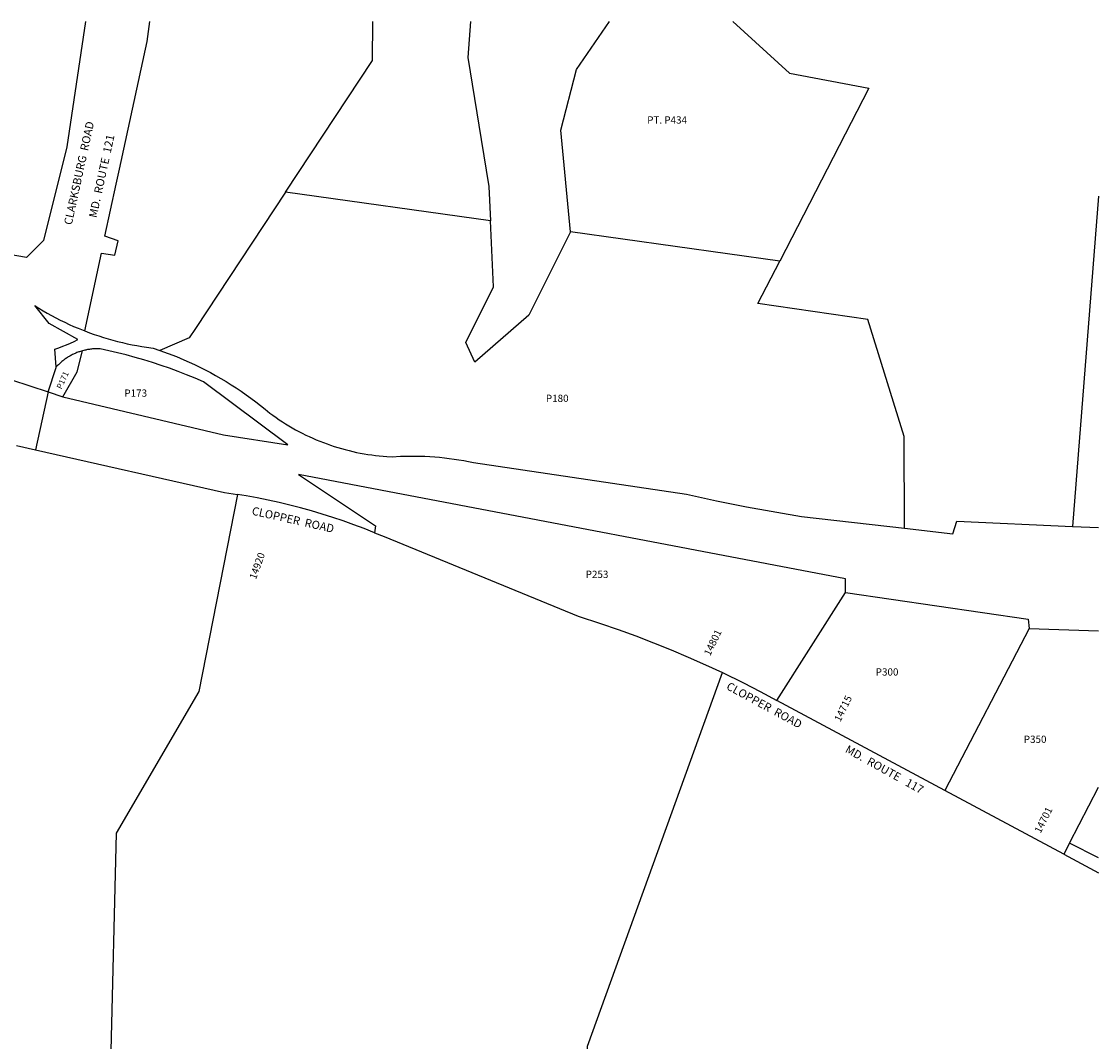
# Model space of a CAD drawing. Units: inches. Extents: x 1219770 to 1225770, y 549455 to 553455.
# Drawn here: x 1223658 to 1225770, y 551455 to 553455 of the extents above; entities that cross this region are included whole.
import ezdxf

# ---------------------------------------------------------------- set-up
doc = ezdxf.new("R2010")
doc.units = ezdxf.units.IN
doc.header["$MEASUREMENT"] = 0
for name, color, linetype in [('Addresses', 5, 'Continuous'), ('Lot-Block-Parcel Text', 6, 'Continuous'), ('Parcel Boundaries', 7, 'Continuous'), ('Street Names', 7, 'Continuous'), ('Street ROW', 5, 'Continuous')]:
    doc.layers.add(name, color=color, linetype=linetype)
doc.styles.add('Arial', font='txt')

msp = doc.modelspace()

# ---------------------------------------------------------------- linework, layer by layer
at = {"layer": 'Parcel Boundaries'}
for p, q in [((1224346.6, 553379), (1224346.8, 553455)), ((1224538.5, 553455), (1224533.1, 553384.9)), ((1224746.6, 553361.2), (1224811.3, 553455)), ((1225052.7, 553455), (1225164.3, 553353.6)), ((1224175.8, 553120.4), (1224346.6, 553379)), ((1224715.9, 553241.9), (1224746.6, 553361.2)), ((1225164.3, 553353.6), (1225319.8, 553324.5)), ((1225319.8, 553324.5), (1225145, 552985.4)), ((1224734.8, 553042.6), (1224715.9, 553241.9)), ((1224574.8, 553131.8), (1224577.9, 553064.4)), ((1224577.9, 553064.4), (1224175.8, 553120.4)), ((1225769.8, 553112.8), (1225719.2, 552465)), ((1224583.9, 552935.1), (1224577.9, 553064.4)), ((1224734.8, 553042.6), (1224652.8, 552879.2)), ((1225145, 552985.4), (1224734.8, 553042.6)), ((1225102.1, 552902.3), (1225145, 552985.4)), ((1224529.3, 552826), (1224583.9, 552935.1)), ((1225317.4, 552870.8), (1225102.1, 552902.3)), ((1224652.8, 552879.2), (1224547.3, 552787.4)), ((1223987.2, 552835.1), (1223929.2, 552810)), ((1224547.3, 552787.4), (1224529.3, 552826)), ((1223710.3, 552729.2), (1223685.9, 552615.1)), ((1223710.3, 552729.2), (1223739.5, 552719.5)), ((1223648.3, 552623.5), (1223685.9, 552615.1)), ((1225719.2, 552465), (1225769.8, 552462.7)), ((1225139.2, 552123.9), (1225273.9, 552335.2)), ((1225634.1, 552264.6), (1225468.4, 551947.4)), ((1225634.1, 552264.6), (1225769.8, 552260.4)), ((1225468.4, 551947.4), (1225139.2, 552123.9)), ((1225702.1, 551822.2), (1225468.4, 551947.4)), ((1225713.2, 551843.9), (1225769.7, 551953.9))]:
    msp.add_line(p, q, dxfattribs=at)
for points in [[(1224533.1, 553384.9), (1224559.6, 553224), (1224574.8, 553131.8)], [(1224175.8, 553120.4), (1223999.3, 552853.4), (1223987.2, 552835.1)], [(1225389.7, 552461.5), (1225389, 552641.5), (1225317.4, 552870.8)], [(1223782.4, 552848.3), (1223791.4, 552844.9), (1223800.5, 552841.7), (1223809.6, 552838.6), (1223818.8, 552835.6), (1223828.1, 552832.8), (1223837.4, 552830.2), (1223846.7, 552827.8), (1223856.1, 552825.5), (1223865.5, 552823.3), (1223875, 552821.4), (1223884.4, 552819.6), (1223894, 552818), (1223903.5, 552816.5), (1223916.2, 552814.8), (1223929.2, 552810)], [(1223739.5, 552719.5), (1224054.5, 552644.6), (1224180.4, 552625.2), (1224014.8, 552748.8), (1223998.4, 552755.8), (1223981.9, 552762.5), (1223965.3, 552768.9), (1223948.6, 552775.1), (1223931.8, 552780.9), (1223914.9, 552786.4), (1223897.9, 552791.7), (1223880.8, 552796.6), (1223863.6, 552801.3), (1223846.4, 552805.6), (1223812.3, 552813.3), (1223810.5, 552813.3), (1223808.6, 552813.4), (1223806.7, 552813.4), (1223804.8, 552813.4), (1223802.9, 552813.3), (1223801, 552813.2), (1223799.1, 552813.1), (1223797.2, 552813), (1223795.3, 552812.8), (1223793.4, 552812.6), (1223791.5, 552812.3), (1223789.6, 552812), (1223787.8, 552811.7), (1223785.9, 552811.4), (1223784, 552811), (1223782.2, 552810.6), (1223780.3, 552810.1), (1223777.5, 552809.4)], [(1223777.5, 552809.4), (1223775.7, 552808.9), (1223773.9, 552808.3), (1223772.1, 552807.7), (1223770.3, 552807.1), (1223768.5, 552806.5), (1223766.7, 552805.8), (1223765, 552805.1), (1223763.2, 552804.3), (1223761.5, 552803.5), (1223759.8, 552802.7), (1223758.1, 552801.9), (1223756.4, 552801), (1223754.7, 552800.1), (1223753, 552799.2), (1223751.4, 552798.3), (1223749.8, 552797.3), (1223748.2, 552796.3), (1223746.6, 552795.2), (1223745, 552794.2), (1223743.4, 552793.1), (1223741.9, 552792), (1223740.4, 552790.8), (1223738.9, 552789.7), (1223737.4, 552788.5), (1223736, 552787.2), (1223734.5, 552786), (1223733.1, 552784.7), (1223731.7, 552783.4), (1223730.4, 552782.1), (1223729, 552780.8), (1223726.1, 552778.1)], [(1223739.5, 552719.5), (1223767.4, 552768.4), (1223777.5, 552809.4)], [(1223929.2, 552810), (1223961.8, 552798), (1223976.4, 552792), (1223987.1, 552787.2), (1223997.6, 552782.3), (1224008.1, 552777.3), (1224028.5, 552766.7), (1224038.8, 552761.1), (1224049, 552755.2), (1224059.2, 552749.2), (1224069.2, 552743), (1224079, 552736.6), (1224088.8, 552730.1), (1224098.5, 552723.4), (1224108, 552716.5), (1224117.5, 552709.4), (1224126.8, 552702.2), (1224135.9, 552694.9), (1224145, 552687.3), (1224151, 552682.9), (1224157.2, 552678.5), (1224163.4, 552674.3), (1224169.7, 552670.1), (1224176, 552666.1), (1224182.5, 552662.2), (1224189, 552658.4), (1224195.5, 552654.7), (1224202.2, 552651.1), (1224208.8, 552647.7), (1224215.6, 552644.3), (1224222.4, 552641.1), (1224229.3, 552638), (1224236.2, 552635), (1224243.1, 552632.1), (1224250.1, 552629.4), (1224257.2, 552626.8), (1224264.3, 552624.3), (1224271.5, 552621.9), (1224278.6, 552619.7), (1224285.9, 552617.6), (1224293.1, 552615.6), (1224300.4, 552613.7), (1224307.8, 552612), (1224315.1, 552610.3), (1224322.5, 552608.9), (1224329.9, 552607.5), (1224337.3, 552606.3), (1224344.8, 552605.2), (1224352.2, 552604.2), (1224359.7, 552603.4), (1224367.2, 552602.7), (1224374.7, 552602.1), (1224385.1, 552601.6), (1224401.3, 552602.5), (1224410.9, 552602.9), (1224420.5, 552603.1), (1224430.1, 552603.1), (1224439.7, 552602.9), (1224449.2, 552602.6), (1224458.8, 552602.1), (1224468.4, 552601.5), (1224477.9, 552600.6), (1224487.5, 552599.7), (1224497, 552598.5), (1224506.5, 552597.2), (1224515.9, 552595.7), (1224525.4, 552594.1), (1224534.8, 552592.2), (1224544.2, 552590.3), (1224961.8, 552528.5), (1225020.7, 552515.5), (1225079.8, 552503.6), (1225187.3, 552484.7), (1225389.7, 552461.5)], [(1223685.9, 552615.1), (1224055.9, 552531.9), (1224081.9, 552527.9)], [(1225273.9, 552335.2), (1225274.1, 552362.5), (1224362, 552536), (1224201, 552566.6), (1224352.4, 552466.4), (1224350.5, 552452.7)], [(1224081.9, 552527.9), (1224006, 552141.3), (1223844, 551863.7), (1223832.5, 551410.2), (1223846, 550963.7), (1223863.9, 550454.9), (1223763.2, 550465.5), (1223708.5, 549938.8), (1225082.1, 550161.9)], [(1224350.5, 552452.7), (1224330.2, 552460.7), (1224309.7, 552468.4), (1224289.1, 552475.7), (1224268.4, 552482.6), (1224247.5, 552489.2), (1224226.6, 552495.4), (1224205.5, 552501.3), (1224184.3, 552506.8), (1224163.1, 552511.9), (1224141.8, 552516.7), (1224120.3, 552521), (1224098.8, 552525), (1224081.9, 552527.9)], [(1225389.7, 552461.5), (1225484.4, 552450.7), (1225492.2, 552475.2), (1225719.2, 552465)], [(1224350.5, 552452.7), (1224369, 552445), (1224749.9, 552289), (1224793.4, 552275), (1224828.3, 552263), (1224863, 552250.3), (1224897.4, 552237.1), (1224931.7, 552223.3), (1224965.6, 552208.9), (1224999.3, 552193.9), (1225032.8, 552178.3)], [(1225273.9, 552335.2), (1225631.7, 552283.2), (1225634.1, 552264.6)], [(1225082.1, 550161.9), (1224701.7, 550386.7), (1224767.7, 551445.6), (1225032.8, 552178.3)], [(1225032.8, 552178.3), (1225073.9, 552158.2), (1225106.7, 552141.3), (1225139.2, 552123.9)]]:
    msp.add_lwpolyline(points, dxfattribs=at)
at = {"layer": 'Street ROW'}
for p, q in [((1223668.2, 552992.7), (1223481.3, 553022.9)), ((1223701.1, 553025.9), (1223668.2, 552992.7)), ((1223847.9, 553024.9), (1223821.5, 553034)), ((1223841, 552996.7), (1223847.9, 553024.9)), ((1223782.4, 552848.3), (1223815, 553000.6)), ((1223815, 553000.6), (1223841, 552996.7)), ((1223638.4, 552752.8), (1223710.3, 552729.2)), ((1225713.2, 551843.9), (1225702.1, 551822.2)), ((1225769.7, 551814.9), (1225713.2, 551843.9)), ((1225702.1, 551822.2), (1225769.7, 551785.9))]:
    msp.add_line(p, q, dxfattribs=at)
for points in [[(1223783.4, 553455.1), (1223747, 553209.4), (1223701.1, 553025.9)], [(1223821.5, 553034), (1223843.8, 553136.4), (1223850.1, 553165.7), (1223904.4, 553415.9), (1223910.1, 553455.1)], [(1223726.1, 552778.1), (1223723.8, 552812.5), (1223731.5, 552815.3), (1223739.1, 552818.3), (1223746.6, 552821.4), (1223754.1, 552824.6), (1223761.5, 552827.9), (1223768.9, 552831.5), (1223712.5, 552863.2), (1223684, 552898.2), (1223692.2, 552893.1), (1223700.4, 552888.1), (1223708.7, 552883.3), (1223717.2, 552878.6), (1223725.7, 552874.1), (1223734.2, 552869.7), (1223742.9, 552865.4), (1223751.6, 552861.3), (1223760.4, 552857.4), (1223769.3, 552853.6), (1223782.4, 552848.3)], [(1223710.3, 552729.2), (1223726.2, 552777), (1223726.1, 552778.1)]]:
    msp.add_lwpolyline(points, dxfattribs=at)

# ---------------------------------------------------------------- texts
at = {"layer": 'Addresses', "color": 18, "true_color": 0x000000, "style": 'Arial'}
for s, rotation, p in [('14920', 70.2327, (1224117.8, 552360)), ('14801', 64.3846, (1225008.3, 552210)), ('14715', 64.1955, (1225263.7, 552080.7)), ('14701', 63.4348, (1225656.2, 551862.1))]:
    msp.add_text(s, height=14.2, rotation=rotation, dxfattribs=at).set_placement(p)
at = {"layer": 'Lot-Block-Parcel Text', "color": 14, "true_color": 0xa80000, "style": 'Arial'}
for s, p in [('PT. P434', (1224885, 553255)), ('P173', (1223859.9, 552719.4)), ('P180', (1224686.3, 552709.1)), ('P253', (1224764.4, 552364)), ('P300', (1225333.1, 552172.6)), ('P350', (1225623.4, 552040.6))]:
    msp.add_text(s, height=14.2, dxfattribs=at).set_placement(p)
msp.add_text('P171', height=11.36, rotation=65.5953, dxfattribs=at).set_placement((1223736.6, 552733.2))
at = {"layer": 'Street Names', "color": 18, "true_color": 0x000000, "style": 'Arial'}
for s, rotation, p in [('CLARKSBURG  ROAD', 77.7028, (1223756.7, 553055.2)), ('MD.  ROUTE  121', 77.7028, (1223805.3, 553069.1)), ('CLOPPER  ROAD', -12.6336, (1224108.7, 552488.4)), ('CLOPPER  ROAD', -28.4831, (1225038.7, 552146.7)), ('MD.  ROUTE   117', -29.0022, (1225271.7, 552023.1))]:
    msp.add_text(s, height=15.975, rotation=rotation, dxfattribs=at).set_placement(p)

doc.saveas('drawing.dxf')
